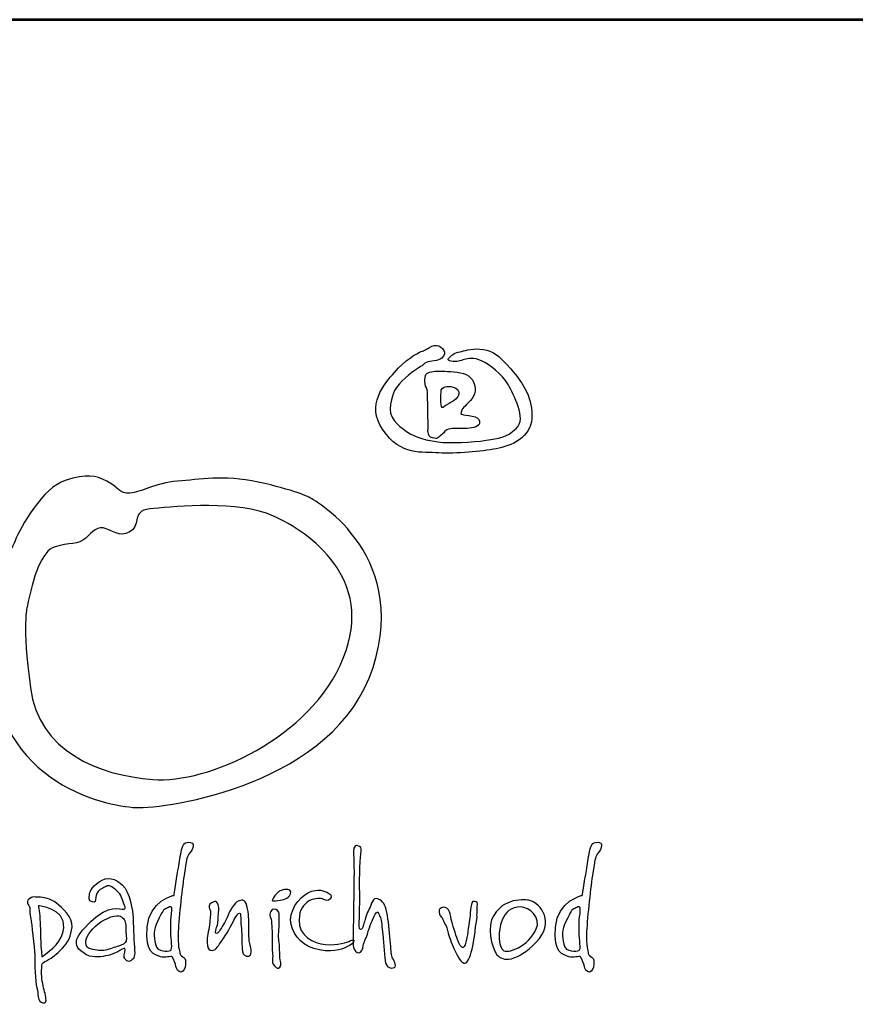
# Model space of a CAD drawing. Units: inches. Extents: x 2230 to 14095, y -2755 to 14667.
# Drawn here: x 4276 to 5498, y 12586 to 14026 of the extents above; entities that cross this region are included whole.
import ezdxf
from ezdxf.enums import TextEntityAlignment as Align

# ---------------------------------------------------------------- set-up
doc = ezdxf.new("R2010")
doc.units = ezdxf.units.IN
doc.header["$MEASUREMENT"] = 0
doc.layers.add('AS-Ramecek', color=9, linetype='Continuous')
doc.layers.add('Vrstva 1', color=7, linetype='Continuous')
doc.layers.add('Rámeček+tabulka', color=7, linetype='Continuous', lineweight=0)
doc.layers.add('SRAFY', color=9, linetype='Continuous', lineweight=0)
doc.styles.add('Arial', font='ARIAL.TTF')
doc.styles.add('Castelar', font='CASTELAR.TTF')

# ---------------------------------------------------------------- blocks, each defined once
blk = doc.blocks.new('ram_samotny')
at = {"layer": 'AS-Ramecek', "lineweight": 53}
blk.add_line((0, 8167.5), (-5775, 8167.5), dxfattribs=at)
at = {"layer": 'Vrstva 1', "color": 156}
for points, knots in [([(-4492.21, 7921.39), (-4492.21, 7921.39), (-4490.23, 7924.31), (-4485.6, 7924.45), (-4485.6, 7924.45), (-4480.96, 7924.58), (-4477.52, 7926.3), (-4476.73, 7929.49), (-4476.73, 7929.49), (-4475.93, 7932.67), (-4481.09, 7937.45), (-4485.73, 7934.93), (-4485.73, 7934.93), (-4490.36, 7932.4), (-4490.62, 7932.14), (-4493.27, 7931.21), (-4493.27, 7931.21), (-4495.92, 7930.28), (-4505.32, 7924.71), (-4512.33, 7916.35), (-4512.33, 7916.35), (-4519.35, 7907.99), (-4532.98, 7893.53), (-4520.41, 7875.22), (-4520.41, 7875.22), (-4507.83, 7856.91), (-4492.48, 7859.83), (-4480.57, 7859.03), (-4480.57, 7859.03), (-4468.65, 7858.23), (-4450.25, 7860.09), (-4439.8, 7861.95), (-4439.8, 7861.95), (-4429.34, 7863.81), (-4415.17, 7870.18), (-4414.51, 7883.58), (-4414.51, 7883.58), (-4413.85, 7896.98), (-4419.81, 7908.12), (-4429.47, 7918.87), (-4429.47, 7918.87), (-4439.13, 7929.62), (-4442.18, 7931.48), (-4448.93, 7932.67), (-4448.93, 7932.67), (-4455.68, 7933.86), (-4461.24, 7931.87), (-4464.55, 7931.34), (-4464.55, 7931.34), (-4467.86, 7930.81), (-4470.5, 7929.62), (-4472.23, 7927.89), (-4472.23, 7927.89), (-4473.95, 7926.17), (-4475.67, 7925.11), (-4471.83, 7924.31), (-4471.83, 7924.31), (-4467.99, 7923.51), (-4465.21, 7924.71), (-4462.56, 7925.51), (-4462.56, 7925.51), (-4459.92, 7926.3), (-4455.68, 7927.23), (-4450.25, 7924.58), (-4450.25, 7924.58), (-4444.83, 7921.92), (-4435.56, 7915.16), (-4431.46, 7907.72), (-4431.46, 7907.72), (-4427.35, 7900.29), (-4417.96, 7883.58), (-4425.5, 7876.54), (-4425.5, 7876.54), (-4433.04, 7869.51), (-4437.68, 7869.64), (-4447.08, 7868.05), (-4447.08, 7868.05), (-4456.47, 7866.46), (-4473.68, 7865.8), (-4481.09, 7866.86), (-4481.09, 7866.86), (-4488.51, 7867.92), (-4497.11, 7869.64), (-4503.59, 7874.29), (-4503.59, 7874.29), (-4510.08, 7878.93), (-4516.97, 7884.11), (-4515.11, 7893.66), (-4515.11, 7893.66), (-4513.26, 7903.21), (-4512.07, 7904.54), (-4506.77, 7910.24), (-4506.77, 7910.24), (-4501.48, 7915.95), (-4492.21, 7921.39), (-4492.21, 7921.39)], [0, 0, 0, 0, 0.041667, 0.041667, 0.041667, 0.041667, 0.083333, 0.083333, 0.083333, 0.083333, 0.125, 0.125, 0.125, 0.125, 0.166667, 0.166667, 0.166667, 0.166667, 0.208333, 0.208333, 0.208333, 0.208333, 0.25, 0.25, 0.25, 0.25, 0.291667, 0.291667, 0.291667, 0.291667, 0.333333, 0.333333, 0.333333, 0.333333, 0.375, 0.375, 0.375, 0.375, 0.416667, 0.416667, 0.416667, 0.416667, 0.458333, 0.458333, 0.458333, 0.458333, 0.5, 0.5, 0.5, 0.5, 0.541667, 0.541667, 0.541667, 0.541667, 0.583333, 0.583333, 0.583333, 0.583333, 0.625, 0.625, 0.625, 0.625, 0.666667, 0.666667, 0.666667, 0.666667, 0.708333, 0.708333, 0.708333, 0.708333, 0.75, 0.75, 0.75, 0.75, 0.791667, 0.791667, 0.791667, 0.791667, 0.833333, 0.833333, 0.833333, 0.833333, 0.875, 0.875, 0.875, 0.875, 0.916667, 0.916667, 0.916667, 0.916667, 0.958333, 0.958333, 0.958333, 0.958333, 1, 1, 1, 1]), ([(-4488.24, 7877.21), (-4488.24, 7877.21), (-4489.67, 7870.55), (-4485.2, 7869.78), (-4485.2, 7869.78), (-4480.73, 7869.01), (-4482.55, 7869.25), (-4479.64, 7871.1), (-4479.64, 7871.1), (-4476.73, 7872.96), (-4477.13, 7874.95), (-4473.81, 7875.88), (-4473.81, 7875.88), (-4470.5, 7876.81), (-4465.08, 7876.41), (-4461.77, 7876.41), (-4461.77, 7876.41), (-4458.46, 7876.41), (-4452.37, 7877.29), (-4451.84, 7879.86), (-4451.84, 7879.86), (-4451.31, 7882.43), (-4452.22, 7883.57), (-4454.88, 7884.64), (-4454.88, 7884.64), (-4457.55, 7885.7), (-4461.51, 7885.57), (-4463.22, 7886.23), (-4463.22, 7886.23), (-4464.95, 7886.89), (-4465.13, 7886.09), (-4464.81, 7888.09), (-4464.81, 7888.09), (-4464.5, 7890.09), (-4463.63, 7890.88), (-4459.52, 7894.85), (-4459.52, 7894.85), (-4455.4, 7898.83), (-4453.55, 7902.92), (-4455.81, 7908.92), (-4455.81, 7908.92), (-4458.07, 7914.91), (-4463.28, 7916.06), (-4470.11, 7916.75), (-4470.11, 7916.75), (-4476.94, 7917.44), (-4479.29, 7917.15), (-4482.28, 7917.15), (-4482.28, 7917.15), (-4485.28, 7917.15), (-4489.83, 7916.58), (-4490.23, 7914.1), (-4490.23, 7914.1), (-4490.62, 7911.61), (-4490.61, 7910.8), (-4490.49, 7908.26), (-4490.49, 7908.26), (-4490.38, 7905.72), (-4488.58, 7904.58), (-4488.77, 7902.82), (-4488.77, 7902.82), (-4488.77, 7901.09), (-4488.24, 7877.21), (-4488.24, 7877.21)], [0, 0, 0, 0, 0.0625, 0.0625, 0.0625, 0.0625, 0.125, 0.125, 0.125, 0.125, 0.1875, 0.1875, 0.1875, 0.1875, 0.25, 0.25, 0.25, 0.25, 0.3125, 0.3125, 0.3125, 0.3125, 0.375, 0.375, 0.375, 0.375, 0.4375, 0.4375, 0.4375, 0.4375, 0.5, 0.5, 0.5, 0.5, 0.5625, 0.5625, 0.5625, 0.5625, 0.625, 0.625, 0.625, 0.625, 0.6875, 0.6875, 0.6875, 0.6875, 0.75, 0.75, 0.75, 0.75, 0.8125, 0.8125, 0.8125, 0.8125, 0.875, 0.875, 0.875, 0.875, 0.9375, 0.9375, 0.9375, 0.9375, 1, 1, 1, 1]), ([(-4478.98, 7904.01), (-4478.98, 7904.01), (-4479.77, 7891.62), (-4478.32, 7891.41), (-4478.32, 7891.41), (-4476.86, 7891.18), (-4478.03, 7891.72), (-4473.42, 7894.19), (-4473.42, 7894.19), (-4468.81, 7896.67), (-4467.09, 7898.62), (-4466.4, 7900.96), (-4466.4, 7900.96), (-4465.71, 7903.3), (-4467.6, 7905.2), (-4470.37, 7905.87), (-4470.37, 7905.87), (-4473.14, 7906.53), (-4474.62, 7906.53), (-4476.19, 7906.14), (-4476.19, 7906.14), (-4477.92, 7905.74), (-4478.98, 7904.01), (-4478.98, 7904.01)], [0, 0, 0, 0, 0.166667, 0.166667, 0.166667, 0.166667, 0.333333, 0.333333, 0.333333, 0.333333, 0.5, 0.5, 0.5, 0.5, 0.666667, 0.666667, 0.666667, 0.666667, 0.833333, 0.833333, 0.833333, 0.833333, 1, 1, 1, 1]), ([(-4572.86, 7827.35), (-4572.86, 7827.35), (-4500.86, 7789.84), (-4527.48, 7706.33), (-4527.48, 7706.33), (-4554.1, 7622.83), (-4675.12, 7605.28), (-4696.31, 7606.49), (-4696.31, 7606.49), (-4717.48, 7607.7), (-4803.28, 7623.49), (-4799.78, 7726.3), (-4799.78, 7726.3), (-4797.96, 7779.55), (-4785.86, 7786.81), (-4782.23, 7796.49), (-4782.23, 7796.49), (-4778.6, 7806.18), (-4762.26, 7834.61), (-4746.53, 7839.46), (-4746.53, 7839.46), (-4730.79, 7844.3), (-4725.35, 7843.09), (-4716.88, 7838.85), (-4716.88, 7838.85), (-4708.41, 7834.61), (-4708.41, 7829.77), (-4700.54, 7830.38), (-4700.54, 7830.38), (-4692.67, 7830.99), (-4682.39, 7837.64), (-4666.65, 7838.85), (-4666.65, 7838.85), (-4650.92, 7840.06), (-4634.58, 7843.69), (-4609.17, 7838.25), (-4609.17, 7838.25), (-4583.76, 7832.8), (-4572.86, 7827.35), (-4572.86, 7827.35)], [0, 0, 0, 0, 0.1, 0.1, 0.1, 0.1, 0.2, 0.2, 0.2, 0.2, 0.3, 0.3, 0.3, 0.3, 0.4, 0.4, 0.4, 0.4, 0.5, 0.5, 0.5, 0.5, 0.6, 0.6, 0.6, 0.6, 0.7, 0.7, 0.7, 0.7, 0.8, 0.8, 0.8, 0.8, 0.9, 0.9, 0.9, 0.9, 1, 1, 1, 1]), ([(-4773.76, 7749.29), (-4769.52, 7770.48), (-4763.47, 7789.23), (-4753.79, 7792.26), (-4753.79, 7792.26), (-4744.11, 7795.29), (-4736.85, 7793.47), (-4732.01, 7798.31), (-4732.01, 7798.31), (-4727.16, 7803.15), (-4723.53, 7807.39), (-4717.48, 7804.97), (-4717.48, 7804.97), (-4711.43, 7802.55), (-4704.77, 7798.31), (-4698.73, 7804.36), (-4698.73, 7804.36), (-4692.67, 7810.41), (-4699.93, 7818.28), (-4683.6, 7819.49), (-4683.6, 7819.49), (-4667.26, 7820.7), (-4623.69, 7825.54), (-4598.28, 7814.04), (-4598.28, 7814.04), (-4572.86, 7802.55), (-4525.74, 7769.8), (-4548.66, 7712.99), (-4548.66, 7712.99), (-4571.77, 7655.7), (-4645.47, 7623.43), (-4684.2, 7626.46), (-4684.2, 7626.46), (-4722.93, 7629.49), (-4765.28, 7646.43), (-4771.34, 7691.81), (-4771.34, 7691.81), (-4777.39, 7737.19), (-4773.76, 7749.29), (-4773.76, 7749.29)], [0, 0, 0, 0, 0.1, 0.1, 0.1, 0.1, 0.2, 0.2, 0.2, 0.2, 0.3, 0.3, 0.3, 0.3, 0.4, 0.4, 0.4, 0.4, 0.5, 0.5, 0.5, 0.5, 0.6, 0.6, 0.6, 0.6, 0.7, 0.7, 0.7, 0.7, 0.8, 0.8, 0.8, 0.8, 0.9, 0.9, 0.9, 0.9, 1, 1, 1, 1]), ([(-4669.24, 7544), (-4669.24, 7544), (-4686.79, 7540.22), (-4688.38, 7521.33), (-4688.38, 7521.33), (-4689.97, 7502.44), (-4682.75, 7501.74), (-4678.88, 7500.26), (-4678.88, 7500.26), (-4675.75, 7499.07), (-4671.38, 7501.06), (-4670.58, 7500.13), (-4670.58, 7500.13), (-4669.27, 7498.61), (-4668.03, 7494.89), (-4667.76, 7493.42), (-4667.76, 7493.42), (-4667.5, 7491.94), (-4666.16, 7489.13), (-4664.15, 7489.39), (-4664.15, 7489.39), (-4662.15, 7489.66), (-4661.08, 7492.09), (-4660.94, 7494.76), (-4660.94, 7494.76), (-4660.79, 7497.43), (-4661.07, 7498.92), (-4662.14, 7499.73), (-4662.14, 7499.73), (-4663.21, 7500.53), (-4664.69, 7500.94), (-4664.95, 7502.68), (-4664.95, 7502.68), (-4665.22, 7504.42), (-4666.7, 7507.78), (-4666.16, 7518.24), (-4666.16, 7518.24), (-4665.62, 7528.71), (-4663.18, 7551.06), (-4661.74, 7559.84), (-4661.74, 7559.84), (-4660.31, 7568.61), (-4660.25, 7570.9), (-4658.53, 7573.25), (-4658.53, 7573.25), (-4656.81, 7575.61), (-4653.27, 7580.74), (-4657.32, 7581.57), (-4657.32, 7581.57), (-4661.38, 7582.41), (-4662.81, 7580.4), (-4663.75, 7576.47), (-4663.75, 7576.47), (-4664.69, 7572.55), (-4665.35, 7567.33), (-4666.03, 7563.59), (-4666.03, 7563.59), (-4666.7, 7559.7), (-4669.24, 7544), (-4669.24, 7544)], [0, 0, 0, 0, 0.066667, 0.066667, 0.066667, 0.066667, 0.133333, 0.133333, 0.133333, 0.133333, 0.2, 0.2, 0.2, 0.2, 0.266667, 0.266667, 0.266667, 0.266667, 0.333333, 0.333333, 0.333333, 0.333333, 0.4, 0.4, 0.4, 0.4, 0.466667, 0.466667, 0.466667, 0.466667, 0.533333, 0.533333, 0.533333, 0.533333, 0.6, 0.6, 0.6, 0.6, 0.666667, 0.666667, 0.666667, 0.666667, 0.733333, 0.733333, 0.733333, 0.733333, 0.8, 0.8, 0.8, 0.8, 0.866667, 0.866667, 0.866667, 0.866667, 0.933333, 0.933333, 0.933333, 0.933333, 1, 1, 1, 1]), ([(-4541.08, 7569.81), (-4541.08, 7569.81), (-4541.96, 7575.39), (-4541.08, 7577.67), (-4541.08, 7577.67), (-4540.21, 7579.96), (-4538.89, 7579.62), (-4537.16, 7578.7), (-4537.16, 7578.7), (-4535.43, 7577.77), (-4535.75, 7577.2), (-4536.31, 7573.23), (-4536.31, 7573.23), (-4536.87, 7569.26), (-4537.33, 7549.48), (-4536.99, 7546.75), (-4536.99, 7546.75), (-4536.65, 7544.01), (-4537.33, 7524.7), (-4537.33, 7524.7), (-4537.33, 7524.7), (-4537.33, 7524.7), (-4537.85, 7519.75), (-4536.48, 7519.57), (-4536.48, 7519.57), (-4535.11, 7519.4), (-4534.43, 7522.65), (-4533.75, 7524.87), (-4533.75, 7524.87), (-4533.07, 7527.09), (-4531.88, 7531.37), (-4530.17, 7534.44), (-4530.17, 7534.44), (-4528.46, 7537.52), (-4527.96, 7542.99), (-4524.04, 7541.44), (-4524.04, 7541.44), (-4520.11, 7539.91), (-4519.09, 7537.52), (-4517.73, 7531.88), (-4517.73, 7531.88), (-4516.37, 7526.24), (-4516.19, 7518.38), (-4515.34, 7512.06), (-4515.34, 7512.06), (-4514.49, 7505.73), (-4514.83, 7501.8), (-4513.98, 7500.09), (-4513.98, 7500.09), (-4513.13, 7498.39), (-4510.06, 7493.6), (-4512.44, 7492.58), (-4512.44, 7492.58), (-4514.83, 7491.55), (-4518.24, 7492.41), (-4518.92, 7497.53), (-4518.92, 7497.53), (-4519.61, 7502.66), (-4520.29, 7512.91), (-4520.8, 7518.21), (-4520.8, 7518.21), (-4521.31, 7523.51), (-4521.65, 7527.09), (-4522.67, 7528.97), (-4522.67, 7528.97), (-4523.7, 7530.85), (-4523.7, 7534.27), (-4525.91, 7530.51), (-4525.91, 7530.51), (-4528.13, 7526.75), (-4529.85, 7522.15), (-4531.19, 7517.35), (-4531.19, 7517.35), (-4532.54, 7512.55), (-4534.27, 7510.71), (-4534.43, 7508.3), (-4534.43, 7508.3), (-4534.6, 7505.88), (-4535.8, 7503), (-4537.5, 7503), (-4537.5, 7503), (-4539.21, 7503), (-4540.91, 7505.05), (-4541.42, 7507.1), (-4541.42, 7507.1), (-4541.94, 7509.15), (-4541.6, 7515.47), (-4541.6, 7519.23), (-4541.6, 7519.23), (-4541.6, 7522.99), (-4541.08, 7551.36), (-4541.08, 7555.29), (-4541.08, 7555.29), (-4541.04, 7558.8), (-4541.08, 7569.81), (-4541.08, 7569.81)], [0, 0, 0, 0, 0.041667, 0.041667, 0.041667, 0.041667, 0.083333, 0.083333, 0.083333, 0.083333, 0.125, 0.125, 0.125, 0.125, 0.166667, 0.166667, 0.166667, 0.166667, 0.208333, 0.208333, 0.208333, 0.208333, 0.25, 0.25, 0.25, 0.25, 0.291667, 0.291667, 0.291667, 0.291667, 0.333333, 0.333333, 0.333333, 0.333333, 0.375, 0.375, 0.375, 0.375, 0.416667, 0.416667, 0.416667, 0.416667, 0.458333, 0.458333, 0.458333, 0.458333, 0.5, 0.5, 0.5, 0.5, 0.541667, 0.541667, 0.541667, 0.541667, 0.583333, 0.583333, 0.583333, 0.583333, 0.625, 0.625, 0.625, 0.625, 0.666667, 0.666667, 0.666667, 0.666667, 0.708333, 0.708333, 0.708333, 0.708333, 0.75, 0.75, 0.75, 0.75, 0.791667, 0.791667, 0.791667, 0.791667, 0.833333, 0.833333, 0.833333, 0.833333, 0.875, 0.875, 0.875, 0.875, 0.916667, 0.916667, 0.916667, 0.916667, 0.958333, 0.958333, 0.958333, 0.958333, 1, 1, 1, 1]), ([(-4378.6, 7544), (-4378.6, 7544), (-4396.15, 7540.22), (-4397.74, 7521.33), (-4397.74, 7521.33), (-4399.33, 7502.44), (-4392.12, 7501.74), (-4388.24, 7500.26), (-4388.24, 7500.26), (-4385.11, 7499.07), (-4380.74, 7501.06), (-4379.94, 7500.13), (-4379.94, 7500.13), (-4378.63, 7498.61), (-4377.4, 7494.89), (-4377.13, 7493.42), (-4377.13, 7493.42), (-4376.86, 7491.94), (-4375.52, 7489.13), (-4373.51, 7489.39), (-4373.51, 7489.39), (-4371.51, 7489.66), (-4370.44, 7492.09), (-4370.3, 7494.76), (-4370.3, 7494.76), (-4370.15, 7497.43), (-4370.43, 7498.92), (-4371.5, 7499.73), (-4371.5, 7499.73), (-4372.58, 7500.53), (-4374.05, 7500.94), (-4374.32, 7502.68), (-4374.32, 7502.68), (-4374.58, 7504.42), (-4376.05, 7507.78), (-4375.52, 7518.24), (-4375.52, 7518.24), (-4374.99, 7528.71), (-4372.54, 7551.06), (-4371.1, 7559.84), (-4371.1, 7559.84), (-4369.67, 7568.61), (-4369.61, 7570.9), (-4367.89, 7573.25), (-4367.89, 7573.25), (-4366.17, 7575.61), (-4362.63, 7580.74), (-4366.69, 7581.57), (-4366.69, 7581.57), (-4370.74, 7582.41), (-4372.17, 7580.4), (-4373.11, 7576.47), (-4373.11, 7576.47), (-4374.05, 7572.55), (-4374.72, 7567.33), (-4375.38, 7563.59), (-4375.38, 7563.59), (-4376.05, 7559.7), (-4378.6, 7544), (-4378.6, 7544)], [0, 0, 0, 0, 0.066667, 0.066667, 0.066667, 0.066667, 0.133333, 0.133333, 0.133333, 0.133333, 0.2, 0.2, 0.2, 0.2, 0.266667, 0.266667, 0.266667, 0.266667, 0.333333, 0.333333, 0.333333, 0.333333, 0.4, 0.4, 0.4, 0.4, 0.466667, 0.466667, 0.466667, 0.466667, 0.533333, 0.533333, 0.533333, 0.533333, 0.6, 0.6, 0.6, 0.6, 0.666667, 0.666667, 0.666667, 0.666667, 0.733333, 0.733333, 0.733333, 0.733333, 0.8, 0.8, 0.8, 0.8, 0.866667, 0.866667, 0.866667, 0.866667, 0.933333, 0.933333, 0.933333, 0.933333, 1, 1, 1, 1]), ([(-4707.31, 7504.97), (-4707.31, 7504.97), (-4704.83, 7506.73), (-4704.09, 7506.14), (-4704.09, 7506.14), (-4703.36, 7505.55), (-4705.12, 7501.75), (-4704.53, 7499.83), (-4704.53, 7499.83), (-4703.95, 7497.92), (-4701.9, 7495.87), (-4699.7, 7497.63), (-4699.7, 7497.63), (-4697.51, 7499.39), (-4696.75, 7500.34), (-4697.36, 7507.02), (-4697.36, 7507.02), (-4697.97, 7513.7), (-4698.09, 7524.04), (-4698.24, 7528.29), (-4698.24, 7528.29), (-4698.39, 7532.54), (-4700.56, 7546.45), (-4705.85, 7551.32), (-4705.85, 7551.32), (-4711.13, 7556.18), (-4716.53, 7557.62), (-4722.38, 7553.66), (-4722.38, 7553.66), (-4728.24, 7549.7), (-4729.26, 7545.89), (-4729.41, 7544.42), (-4729.41, 7544.42), (-4729.55, 7542.95), (-4730.29, 7539.59), (-4727.5, 7539.29), (-4727.5, 7539.29), (-4724.72, 7538.99), (-4725.39, 7539.5), (-4724.87, 7542.81), (-4724.87, 7542.81), (-4724.35, 7546.12), (-4722.38, 7547.94), (-4719.9, 7549.11), (-4719.9, 7549.11), (-4717.41, 7550.29), (-4715.94, 7551.76), (-4713.46, 7549.99), (-4713.46, 7549.99), (-4710.97, 7548.24), (-4707.75, 7546.48), (-4706.43, 7542.37), (-4706.43, 7542.37), (-4705.12, 7538.26), (-4702.63, 7534.3), (-4704.83, 7534.16), (-4704.83, 7534.16), (-4707.02, 7534.01), (-4715.91, 7537.65), (-4728.09, 7525.65), (-4728.09, 7525.65), (-4740.27, 7513.65), (-4743.51, 7507.37), (-4729.41, 7500.71), (-4729.41, 7500.71), (-4723.99, 7499.54), (-4718.87, 7500.42), (-4714.33, 7501.74), (-4714.33, 7501.74), (-4710.14, 7503.14), (-4707.31, 7504.97), (-4707.31, 7504.97)], [0, 0, 0, 0, 0.055556, 0.055556, 0.055556, 0.055556, 0.111111, 0.111111, 0.111111, 0.111111, 0.166667, 0.166667, 0.166667, 0.166667, 0.222222, 0.222222, 0.222222, 0.222222, 0.277778, 0.277778, 0.277778, 0.277778, 0.333333, 0.333333, 0.333333, 0.333333, 0.388889, 0.388889, 0.388889, 0.388889, 0.444444, 0.444444, 0.444444, 0.444444, 0.5, 0.5, 0.5, 0.5, 0.555556, 0.555556, 0.555556, 0.555556, 0.611111, 0.611111, 0.611111, 0.611111, 0.666667, 0.666667, 0.666667, 0.666667, 0.722222, 0.722222, 0.722222, 0.722222, 0.777778, 0.777778, 0.777778, 0.777778, 0.833333, 0.833333, 0.833333, 0.833333, 0.888889, 0.888889, 0.888889, 0.888889, 0.944444, 0.944444, 0.944444, 0.944444, 1, 1, 1, 1]), ([(-4598.66, 7541.5), (-4598.13, 7542.1), (-4598.88, 7541.79), (-4597.08, 7544.03), (-4597.08, 7544.03), (-4595.28, 7546.27), (-4594.03, 7547.49), (-4590.48, 7548.15), (-4590.48, 7548.15), (-4586.94, 7548.8), (-4585.36, 7547.08), (-4586.33, 7545.04), (-4586.33, 7545.04), (-4587.31, 7543.01), (-4588.18, 7542.25), (-4589.92, 7541.51), (-4589.92, 7541.51), (-4591.65, 7540.77), (-4592.63, 7540.54), (-4595.18, 7540.31), (-4595.18, 7540.31), (-4597.73, 7540.08), (-4598.93, 7539.72), (-4599.2, 7540.43), (-4599.2, 7540.43), (-4599.46, 7541.15), (-4598.66, 7541.5), (-4598.66, 7541.5)], [0, 0, 0, 0, 0.142857, 0.142857, 0.142857, 0.142857, 0.285714, 0.285714, 0.285714, 0.285714, 0.428571, 0.428571, 0.428571, 0.428571, 0.571429, 0.571429, 0.571429, 0.571429, 0.714286, 0.714286, 0.714286, 0.714286, 0.857143, 0.857143, 0.857143, 0.857143, 1, 1, 1, 1]), ([(-4563.6, 7541.59), (-4563.6, 7541.59), (-4559.62, 7538.9), (-4558.24, 7541.19), (-4558.24, 7541.19), (-4556.87, 7543.47), (-4556.47, 7544.07), (-4559.31, 7545.61), (-4559.31, 7545.61), (-4562.15, 7547.15), (-4566.54, 7549.24), (-4573.5, 7546.02), (-4573.5, 7546.02), (-4580.46, 7542.8), (-4587.96, 7531.93), (-4585.82, 7523.34), (-4585.82, 7523.34), (-4583.68, 7514.75), (-4577.3, 7507.13), (-4565.61, 7505.09), (-4565.61, 7505.09), (-4553.91, 7503.05), (-4548.02, 7506.55), (-4545.66, 7507.51), (-4545.66, 7507.51), (-4543.3, 7508.47), (-4542.61, 7509.25), (-4541.38, 7510.86), (-4541.38, 7510.86), (-4540.14, 7512.48), (-4542.32, 7512.47), (-4543.92, 7511.53), (-4543.92, 7511.53), (-4545.53, 7510.59), (-4552.87, 7508.18), (-4561.32, 7508.98), (-4561.32, 7508.98), (-4569.78, 7509.79), (-4580.6, 7514.75), (-4580.2, 7526.56), (-4580.2, 7526.56), (-4579.93, 7534.21), (-4576.79, 7537.38), (-4573.37, 7539.84), (-4573.37, 7539.84), (-4568.69, 7542.56), (-4563.6, 7541.59), (-4563.6, 7541.59)], [0, 0, 0, 0, 0.083333, 0.083333, 0.083333, 0.083333, 0.166667, 0.166667, 0.166667, 0.166667, 0.25, 0.25, 0.25, 0.25, 0.333333, 0.333333, 0.333333, 0.333333, 0.416667, 0.416667, 0.416667, 0.416667, 0.5, 0.5, 0.5, 0.5, 0.583333, 0.583333, 0.583333, 0.583333, 0.666667, 0.666667, 0.666667, 0.666667, 0.75, 0.75, 0.75, 0.75, 0.833333, 0.833333, 0.833333, 0.833333, 0.916667, 0.916667, 0.916667, 0.916667, 1, 1, 1, 1]), ([(-4416.07, 7540.38), (-4408.18, 7538.1), (-4397.48, 7524.71), (-4411.39, 7510.59), (-4411.39, 7510.59), (-4425.3, 7496.48), (-4435.34, 7496.49), (-4439.36, 7501.74), (-4439.36, 7501.74), (-4443.39, 7506.99), (-4446.7, 7522.56), (-4441.64, 7529.65), (-4441.64, 7529.65), (-4433.08, 7544), (-4416.07, 7540.38), (-4416.07, 7540.38)], [0, 0, 0, 0, 0.25, 0.25, 0.25, 0.25, 0.5, 0.5, 0.5, 0.5, 0.75, 0.75, 0.75, 0.75, 1, 1, 1, 1]), ([(-4763.21, 7492.94), (-4763.35, 7492.65), (-4763.65, 7487.36), (-4762.91, 7482.82), (-4762.91, 7482.82), (-4762.18, 7478.27), (-4761.01, 7474.75), (-4760.43, 7471.53), (-4760.43, 7471.53), (-4759.84, 7468.3), (-4760.56, 7466.41), (-4763.65, 7468.01), (-4763.65, 7468.01), (-4766.73, 7469.61), (-4765.4, 7473.28), (-4766.72, 7478.13), (-4766.72, 7478.13), (-4768.03, 7482.97), (-4768.18, 7495.43), (-4768.33, 7501.3), (-4768.33, 7501.3), (-4768.47, 7507.17), (-4770.52, 7524.33), (-4771.11, 7527.41), (-4771.11, 7527.41), (-4771.69, 7530.49), (-4772.13, 7533.42), (-4771.69, 7534.6), (-4771.69, 7534.6), (-4771.25, 7535.77), (-4775.51, 7539.15), (-4772.42, 7541.34), (-4772.42, 7541.34), (-4769.34, 7543.53), (-4769.32, 7542.73), (-4765.69, 7542.66), (-4765.69, 7542.66), (-4762.07, 7542.6), (-4756.75, 7541.64), (-4752.82, 7538.41), (-4752.82, 7538.41), (-4748.89, 7535.18), (-4740.99, 7528.23), (-4741.7, 7521.54), (-4741.7, 7521.54), (-4742.41, 7514.86), (-4744.45, 7510.68), (-4748.57, 7506.29), (-4748.57, 7506.29), (-4752.7, 7501.9), (-4756.33, 7499.39), (-4758.52, 7498.22), (-4758.52, 7498.22), (-4760.72, 7497.05), (-4762.04, 7496.61), (-4762.91, 7495.14), (-4762.91, 7495.14), (-4763.79, 7493.67), (-4763.06, 7493.23), (-4763.21, 7492.94)], [0, 0, 0, 0, 0.066667, 0.066667, 0.066667, 0.066667, 0.133333, 0.133333, 0.133333, 0.133333, 0.2, 0.2, 0.2, 0.2, 0.266667, 0.266667, 0.266667, 0.266667, 0.333333, 0.333333, 0.333333, 0.333333, 0.4, 0.4, 0.4, 0.4, 0.466667, 0.466667, 0.466667, 0.466667, 0.533333, 0.533333, 0.533333, 0.533333, 0.6, 0.6, 0.6, 0.6, 0.666667, 0.666667, 0.666667, 0.666667, 0.733333, 0.733333, 0.733333, 0.733333, 0.8, 0.8, 0.8, 0.8, 0.866667, 0.866667, 0.866667, 0.866667, 0.933333, 0.933333, 0.933333, 0.933333, 1, 1, 1, 1]), ([(-4671.51, 7517.44), (-4671.51, 7512.87), (-4669.77, 7505.09), (-4671.65, 7504.69), (-4671.65, 7504.69), (-4673.52, 7504.29), (-4681.02, 7502.95), (-4682.36, 7509.12), (-4682.36, 7509.12), (-4683.69, 7515.29), (-4684.1, 7518.91), (-4680.75, 7525.76), (-4680.75, 7525.76), (-4677.4, 7532.6), (-4676.73, 7534.07), (-4674.59, 7534.74), (-4674.59, 7534.74), (-4672.45, 7535.42), (-4670.71, 7537.56), (-4670.71, 7533.54), (-4670.71, 7533.54), (-4670.71, 7529.51), (-4671.51, 7527.77), (-4671.51, 7524.15), (-4671.51, 7524.15), (-4671.51, 7520.52), (-4671.51, 7517.44), (-4671.51, 7517.44)], [0, 0, 0, 0, 0.142857, 0.142857, 0.142857, 0.142857, 0.285714, 0.285714, 0.285714, 0.285714, 0.428571, 0.428571, 0.428571, 0.428571, 0.571429, 0.571429, 0.571429, 0.571429, 0.714286, 0.714286, 0.714286, 0.714286, 0.857143, 0.857143, 0.857143, 0.857143, 1, 1, 1, 1]), ([(-4615.76, 7511.67), (-4615.36, 7509.25), (-4613.76, 7506.03), (-4614.16, 7503.75), (-4614.16, 7503.75), (-4614.56, 7501.47), (-4614.81, 7500.13), (-4617.5, 7500.8), (-4617.5, 7500.8), (-4620.19, 7501.47), (-4620.18, 7502.68), (-4620.58, 7506.03), (-4620.58, 7506.03), (-4620.98, 7509.39), (-4620.71, 7518.51), (-4621.38, 7522), (-4621.38, 7522), (-4622.06, 7525.49), (-4621.24, 7531.58), (-4622.46, 7531.39), (-4622.46, 7531.39), (-4623.68, 7531.21), (-4623.87, 7530.59), (-4625.53, 7527.9), (-4625.53, 7527.9), (-4627.2, 7525.21), (-4630.74, 7518.03), (-4633.7, 7513.82), (-4633.7, 7513.82), (-4636.67, 7509.59), (-4638.71, 7505.81), (-4640.66, 7505.09), (-4640.66, 7505.09), (-4642.6, 7504.38), (-4644.53, 7504.82), (-4645.08, 7506.97), (-4645.08, 7506.97), (-4645.62, 7509.12), (-4645.88, 7510.73), (-4645.48, 7513.68), (-4645.48, 7513.68), (-4645.08, 7516.63), (-4643.87, 7522.8), (-4643.61, 7525.89), (-4643.61, 7525.89), (-4643.34, 7528.98), (-4642.8, 7532.86), (-4643.61, 7534.07), (-4643.61, 7534.07), (-4644.41, 7535.28), (-4644.81, 7537.83), (-4642.4, 7538.77), (-4642.4, 7538.77), (-4639.99, 7539.71), (-4639.57, 7540.13), (-4638.92, 7539.31), (-4638.92, 7539.31), (-4638.26, 7538.49), (-4636.78, 7536.49), (-4637.31, 7533.27), (-4637.31, 7533.27), (-4637.85, 7530.05), (-4637.68, 7525.09), (-4638.25, 7523.07), (-4638.25, 7523.07), (-4638.82, 7521.05), (-4640.52, 7516.5), (-4638.92, 7516.9), (-4638.92, 7516.9), (-4637.31, 7517.3), (-4636.65, 7518.98), (-4635.84, 7520.25), (-4635.84, 7520.25), (-4635.04, 7521.53), (-4631.69, 7526.83), (-4630.62, 7529.92), (-4630.62, 7529.92), (-4629.55, 7533.01), (-4625.67, 7539.18), (-4623.53, 7539.85), (-4623.53, 7539.85), (-4621.38, 7540.52), (-4618.57, 7542.12), (-4617.24, 7536.49), (-4617.24, 7536.49), (-4615.9, 7530.85), (-4615.9, 7525.89), (-4615.9, 7522), (-4615.9, 7522), (-4615.9, 7518.11), (-4615.76, 7511.67), (-4615.76, 7511.67)], [0, 0, 0, 0, 0.043478, 0.043478, 0.043478, 0.043478, 0.086957, 0.086957, 0.086957, 0.086957, 0.130435, 0.130435, 0.130435, 0.130435, 0.173913, 0.173913, 0.173913, 0.173913, 0.217391, 0.217391, 0.217391, 0.217391, 0.26087, 0.26087, 0.26087, 0.26087, 0.304348, 0.304348, 0.304348, 0.304348, 0.347826, 0.347826, 0.347826, 0.347826, 0.391304, 0.391304, 0.391304, 0.391304, 0.434783, 0.434783, 0.434783, 0.434783, 0.478261, 0.478261, 0.478261, 0.478261, 0.521739, 0.521739, 0.521739, 0.521739, 0.565217, 0.565217, 0.565217, 0.565217, 0.608696, 0.608696, 0.608696, 0.608696, 0.652174, 0.652174, 0.652174, 0.652174, 0.695652, 0.695652, 0.695652, 0.695652, 0.73913, 0.73913, 0.73913, 0.73913, 0.782609, 0.782609, 0.782609, 0.782609, 0.826087, 0.826087, 0.826087, 0.826087, 0.869565, 0.869565, 0.869565, 0.869565, 0.913043, 0.913043, 0.913043, 0.913043, 0.956522, 0.956522, 0.956522, 0.956522, 1, 1, 1, 1]), ([(-4454.66, 7520.6), (-4454.91, 7518.07), (-4455.53, 7512.05), (-4457.04, 7505.73), (-4457.04, 7505.73), (-4458.56, 7499.42), (-4460.45, 7495.65), (-4462.16, 7495.65), (-4462.16, 7495.65), (-4463.86, 7495.65), (-4465.91, 7497.65), (-4469.14, 7504.19), (-4469.14, 7504.19), (-4471.07, 7508.08), (-4472.82, 7513.01), (-4474.01, 7517.02), (-4474.01, 7517.02), (-4474.85, 7519.8), (-4475.3, 7522.17), (-4476.13, 7523.16), (-4476.13, 7523.16), (-4476.9, 7524.06), (-4477.45, 7526.53), (-4478.42, 7528.15), (-4478.42, 7528.15), (-4479.02, 7529.15), (-4480.15, 7529.47), (-4480.23, 7530.51), (-4480.23, 7530.51), (-4480.4, 7532.9), (-4480.93, 7534.41), (-4478.86, 7535.13), (-4478.86, 7535.13), (-4476.8, 7535.84), (-4475.52, 7535.53), (-4473.92, 7533.76), (-4473.92, 7533.76), (-4472.32, 7531.98), (-4472.54, 7529.87), (-4471.87, 7526.75), (-4471.87, 7526.75), (-4471.21, 7523.63), (-4468.47, 7515.81), (-4467.44, 7512.57), (-4467.44, 7512.57), (-4466.42, 7509.32), (-4464.54, 7506.42), (-4463.35, 7506.76), (-4463.35, 7506.76), (-4462.16, 7507.1), (-4461.65, 7510.01), (-4460.96, 7512.74), (-4460.96, 7512.74), (-4460.28, 7515.47), (-4459.09, 7525.56), (-4458.58, 7527.78), (-4458.58, 7527.78), (-4458.07, 7530), (-4458.65, 7533.1), (-4457.9, 7535.64), (-4457.9, 7535.64), (-4457.15, 7538.18), (-4457.4, 7540.1), (-4455.34, 7539.56), (-4455.34, 7539.56), (-4453.28, 7539.03), (-4453.18, 7539.59), (-4453.29, 7535.64), (-4453.29, 7535.64), (-4453.4, 7531.68), (-4453.64, 7530.22), (-4453.47, 7528.8), (-4453.47, 7528.8), (-4453.6, 7526.6), (-4454.66, 7520.6), (-4454.66, 7520.6)], [0, 0, 0, 0, 0.052632, 0.052632, 0.052632, 0.052632, 0.105263, 0.105263, 0.105263, 0.105263, 0.157895, 0.157895, 0.157895, 0.157895, 0.210526, 0.210526, 0.210526, 0.210526, 0.263158, 0.263158, 0.263158, 0.263158, 0.315789, 0.315789, 0.315789, 0.315789, 0.368421, 0.368421, 0.368421, 0.368421, 0.421053, 0.421053, 0.421053, 0.421053, 0.473684, 0.473684, 0.473684, 0.473684, 0.526316, 0.526316, 0.526316, 0.526316, 0.578947, 0.578947, 0.578947, 0.578947, 0.631579, 0.631579, 0.631579, 0.631579, 0.684211, 0.684211, 0.684211, 0.684211, 0.736842, 0.736842, 0.736842, 0.736842, 0.789474, 0.789474, 0.789474, 0.789474, 0.842105, 0.842105, 0.842105, 0.842105, 0.894737, 0.894737, 0.894737, 0.894737, 0.947368, 0.947368, 0.947368, 0.947368, 1, 1, 1, 1]), ([(-4424.74, 7535.69), (-4419.27, 7536.86), (-4409.78, 7531.79), (-4410.45, 7522.67), (-4410.45, 7522.67), (-4414.47, 7509.23), (-4429.91, 7502.43), (-4434.41, 7504.56), (-4434.41, 7504.56), (-4438.92, 7506.69), (-4438.24, 7520.35), (-4436.02, 7525.09), (-4436.02, 7525.09), (-4434.19, 7530.43), (-4431.53, 7534.25), (-4424.74, 7535.69)], [0, 0, 0, 0, 0.25, 0.25, 0.25, 0.25, 0.5, 0.5, 0.5, 0.5, 0.75, 0.75, 0.75, 0.75, 1, 1, 1, 1]), ([(-4380.87, 7517.44), (-4380.87, 7512.87), (-4379.14, 7505.09), (-4381.01, 7504.69), (-4381.01, 7504.69), (-4382.88, 7504.29), (-4390.38, 7502.95), (-4391.72, 7509.12), (-4391.72, 7509.12), (-4393.05, 7515.29), (-4393.46, 7518.91), (-4390.11, 7525.76), (-4390.11, 7525.76), (-4386.76, 7532.6), (-4386.09, 7534.07), (-4383.95, 7534.74), (-4383.95, 7534.74), (-4381.81, 7535.42), (-4380.07, 7537.56), (-4380.07, 7533.54), (-4380.07, 7533.54), (-4380.07, 7529.51), (-4380.87, 7527.77), (-4380.87, 7524.15), (-4380.87, 7524.15), (-4380.87, 7520.52), (-4380.87, 7517.44), (-4380.87, 7517.44)], [0, 0, 0, 0, 0.142857, 0.142857, 0.142857, 0.142857, 0.285714, 0.285714, 0.285714, 0.285714, 0.428571, 0.428571, 0.428571, 0.428571, 0.571429, 0.571429, 0.571429, 0.571429, 0.714286, 0.714286, 0.714286, 0.714286, 0.857143, 0.857143, 0.857143, 0.857143, 1, 1, 1, 1]), ([(-4765.69, 7536.5), (-4765.69, 7536.5), (-4746.31, 7535.12), (-4747.55, 7520.81), (-4747.55, 7520.81), (-4748.38, 7511.21), (-4756.22, 7505.29), (-4763.21, 7500.27), (-4763.21, 7500.27), (-4764.4, 7510.26), (-4763.98, 7518.94), (-4764.52, 7524.77), (-4764.52, 7524.77), (-4764.42, 7531.27), (-4765.69, 7536.5), (-4765.69, 7536.5)], [0, 0, 0, 0, 0.25, 0.25, 0.25, 0.25, 0.5, 0.5, 0.5, 0.5, 0.75, 0.75, 0.75, 0.75, 1, 1, 1, 1]), ([(-4703.36, 7517.29), (-4703.36, 7521.39), (-4703.22, 7524.77), (-4704.68, 7526.68), (-4704.68, 7526.68), (-4706.14, 7528.58), (-4707.02, 7530.78), (-4714.04, 7528.58), (-4714.04, 7528.58), (-4721.07, 7526.38), (-4726.77, 7521.1), (-4729.7, 7516.7), (-4729.7, 7516.7), (-4732.63, 7512.3), (-4733.21, 7507.02), (-4728.67, 7505.85), (-4728.67, 7505.85), (-4724.14, 7504.67), (-4721.07, 7504.23), (-4717.99, 7504.97), (-4717.99, 7504.97), (-4714.92, 7505.7), (-4711.41, 7507.02), (-4708.63, 7507.9), (-4708.63, 7507.9), (-4705.85, 7508.78), (-4703.65, 7509.66), (-4703.21, 7511.57), (-4703.21, 7511.57), (-4702.77, 7513.48), (-4703.36, 7517.29), (-4703.36, 7517.29)], [0, 0, 0, 0, 0.125, 0.125, 0.125, 0.125, 0.25, 0.25, 0.25, 0.25, 0.375, 0.375, 0.375, 0.375, 0.5, 0.5, 0.5, 0.5, 0.625, 0.625, 0.625, 0.625, 0.75, 0.75, 0.75, 0.75, 0.875, 0.875, 0.875, 0.875, 1, 1, 1, 1]), ([(-4599.43, 7519.85), (-4599.43, 7519.85), (-4599.84, 7523.74), (-4599.84, 7525.49), (-4599.84, 7525.49), (-4599.84, 7527.23), (-4601.69, 7530.16), (-4600.77, 7531.45), (-4600.77, 7531.45), (-4599.85, 7532.74), (-4600.1, 7534.19), (-4598.23, 7534.13), (-4598.23, 7534.13), (-4596.36, 7534.07), (-4594.2, 7532.7), (-4594.21, 7530.72), (-4594.21, 7530.72), (-4594.22, 7528.74), (-4594.21, 7525.49), (-4594.21, 7523.74), (-4594.21, 7523.74), (-4594.21, 7522), (-4595.15, 7513.68), (-4594.48, 7511.53), (-4594.48, 7511.53), (-4593.81, 7509.39), (-4594.08, 7500.66), (-4593.81, 7499.46), (-4593.81, 7499.46), (-4593.54, 7498.25), (-4592.4, 7493.93), (-4593.81, 7492.75), (-4593.81, 7492.75), (-4595.22, 7491.56), (-4595.88, 7492.09), (-4597.65, 7493.74), (-4597.65, 7493.74), (-4599.41, 7495.4), (-4599.05, 7496.91), (-4599.03, 7498.79), (-4599.03, 7498.79), (-4599.02, 7500.66), (-4598.63, 7499.59), (-4599.03, 7502.14), (-4599.03, 7502.14), (-4599.43, 7504.69), (-4599.3, 7511.13), (-4599.3, 7512.47), (-4599.3, 7512.47), (-4599.3, 7513.82), (-4599.43, 7519.85), (-4599.43, 7519.85)], [0, 0, 0, 0, 0.076923, 0.076923, 0.076923, 0.076923, 0.153846, 0.153846, 0.153846, 0.153846, 0.230769, 0.230769, 0.230769, 0.230769, 0.307692, 0.307692, 0.307692, 0.307692, 0.384615, 0.384615, 0.384615, 0.384615, 0.461538, 0.461538, 0.461538, 0.461538, 0.538462, 0.538462, 0.538462, 0.538462, 0.615385, 0.615385, 0.615385, 0.615385, 0.692308, 0.692308, 0.692308, 0.692308, 0.769231, 0.769231, 0.769231, 0.769231, 0.846154, 0.846154, 0.846154, 0.846154, 0.923077, 0.923077, 0.923077, 0.923077, 1, 1, 1, 1])]:
    blk.add_open_spline(points, degree=3, knots=knots, dxfattribs=at)
at = {"layer": 'SRAFY', "color": 156}
for tag, height, style, p in [('NÁZEV_VÝROBKU', 90, 'Arial', (-461.51, 7777.34)), ('TYP_VÝROBKU', 75, 'Castelar', (-461.51, 7586.01))]:
    blk.add_attdef(tag, text='', height=height, dxfattribs=dict(at, style=style)).set_placement(p, align=Align.RIGHT)

msp = doc.modelspace()

# ---------------------------------------------------------------- block references
at = {"layer": 'Rámeček+tabulka', "ltscale": 3, "xscale": 2.0547072, "yscale": 2.0547072, "zscale": 2.0547072}
msp.add_blockref('ram_samotny', (14095.477, -2755.379), dxfattribs=at)

doc.saveas('drawing.dxf')
